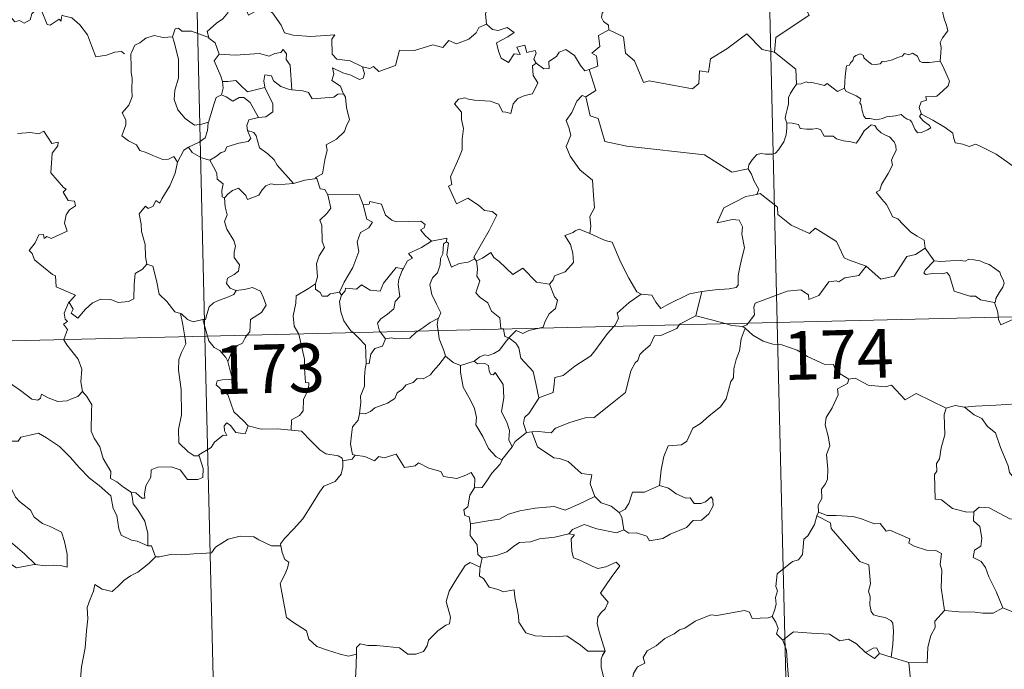
# Model space of a CAD drawing. Units: metres. Extents: x 664549 to 669074, y 734835 to 737912.
# Drawn here: x 664983 to 665135, y 736847 to 736947 of the extents above; entities that cross this region are included whole.
import ezdxf
from ezdxf.enums import TextEntityAlignment as Align

# ---------------------------------------------------------------- set-up
doc = ezdxf.new("R2010")
doc.units = ezdxf.units.M
doc.header["$MEASUREMENT"] = 0
doc.layers.add('Carátula', color=7, linetype='Continuous', lineweight=5)
doc.styles.add('Style-arial', font='arial.shx', dxfattribs={"bigfont": 'arialbig.shx'})

msp = doc.modelspace()

# ---------------------------------------------------------------- linework, layer by layer
at = {"layer": 'Carátula', "color": 7, "linetype": 'Continuous', "lineweight": 5}
for p, q in [((665093.71, 737141.11), (665099.54, 736900.25)), ((665005.46, 737138.97), (665011.29, 736898.11)), ((664834.78, 736893.84), (665364.31, 736906.66)), ((665099.54, 736900.25), (665106.84, 736599.17)), ((665011.29, 736898.11), (665018.58, 736597.03))]:
    msp.add_line(p, q, dxfattribs=at)
at = {"layer": 'Carátula', "color": 7, "linetype": 'Continuous', "lineweight": 5, "flags": 128}
for points in [[(665104.38, 736969.08), (665104.6, 736968.71), (665105.34, 736967.69), (665105.46, 736964.56), (665106.43, 736961.67), (665107.93, 736961.36), (665108.03, 736959.45), (665107.05, 736957.19), (665105.86, 736955.56), (665105.02, 736951.73), (665103.84, 736950.83), (665103.49, 736949.37), (665104.46, 736947.59), (665099.33, 736944.12), (665099.11, 736941.9)], [(665053.46, 736955.41), (665053.57, 736954.5), (665054.57, 736953.37), (665055.5, 736952.85), (665055.1, 736951.8), (665055.73, 736950.63), (665055.14, 736949.15), (665054.55, 736947.79), (665054.72, 736946.19)], [(665124.66, 736940.5), (665124.77, 736941.8), (665124.83, 736942.62), (665124.68, 736943.37), (665124.99, 736944.07), (665125.86, 736945.17), (665125.62, 736946.03), (665125.26, 736947.03), (665125.02, 736948.14), (665124.69, 736949.31), (665124.43, 736950.1), (665124.04, 736951.31), (665123.67, 736951.93), (665123.77, 736952.69), (665123.94, 736953.2), (665123.96, 736953.23)], [(664989.18, 736947.4), (664989.1, 736946.64), (664988.83, 736946.98), (664987.4, 736946.03), (664986.97, 736946.13), (664986.11, 736948.3), (664985.33, 736948.58), (664984.62, 736947.77), (664984.36, 736946.87), (664983.43, 736946.35), (664982.71, 736946.74), (664982, 736946.56), (664980.9, 736947.82), (664979.17, 736948.87), (664978.45, 736948.11), (664976.72, 736946.43), (664975.21, 736945.51), (664975.18, 736944.46)], [(665015.35, 736949.06), (665014.81, 736947.92), (665014.04, 736947.02), (665013.07, 736946.34), (665011.63, 736945.05), (665011.87, 736944.12)], [(665015.35, 736949.06), (665017.47, 736948.83), (665017.99, 736947.57), (665020.2, 736948.81), (665021.69, 736947.96), (665023.06, 736946.03), (665023.58, 736944.88), (665024.89, 736944.49), (665027.63, 736944.32), (665031.33, 736944.57), (665030.87, 736943.88), (665030.91, 736941.59), (665031.63, 736940.82), (665033.7, 736940.53), (665035.56, 736939.6)], [(665074.34, 736949.37), (665074.08, 736948.69), (665072.84, 736948.28), (665072.53, 736947.88), (665072.45, 736947.22), (665072.76, 736946.62), (665073.54, 736946.02), (665073.56, 736945.31)], [(664989.22, 736947.58), (664989.25, 736947.53), (664990.75, 736947.16), (664991.99, 736946.1), (664993.18, 736944.56), (664993.82, 736942.9), (664994.45, 736941.18), (664996.09, 736941.41), (664997.41, 736941.9), (664998.43, 736941.97), (664998.86, 736941.62)], [(665011.87, 736944.12), (665009.24, 736945.1), (665007.74, 736945.11), (665007.22, 736945.6), (665006.72, 736945.47), (665006.27, 736944.24)], [(665035.56, 736939.6), (665036.71, 736939.38), (665037.28, 736939.67), (665038.08, 736938.91), (665040.66, 736939.84), (665041.29, 736942.17), (665043.58, 736942.12), (665046.45, 736943.02), (665047.97, 736942.61), (665048.92, 736943.68), (665050.07, 736943.16), (665051.98, 736943.88), (665053.13, 736944.87), (665053.52, 736945.7), (665054.72, 736946.19)], [(665054.72, 736946.19), (665055.63, 736945.39), (665056.48, 736945.24), (665057.9, 736945.69), (665058.98, 736944.91), (665057.98, 736944.24), (665056.22, 736943.3), (665056.57, 736942.05), (665056.99, 736940.95), (665058.12, 736940.31), (665058.99, 736941.62), (665059.88, 736941.5), (665059.36, 736942.64), (665060.62, 736942.96), (665060.93, 736941.84), (665062.19, 736942.14), (665062.35, 736941.75), (665062.01, 736940.81), (665062.38, 736940.17), (665062.38, 736940.17)], [(665073.56, 736945.31), (665071.97, 736944.47), (665072.2, 736942.77), (665070.93, 736941.71), (665071.64, 736941.33), (665071.88, 736939.73), (665070.54, 736939.19)], [(665099.11, 736941.9), (665097.19, 736942.31), (665094.85, 736944.73), (665091.78, 736942.42), (665089.22, 736940.84), (665088.91, 736938.82), (665087.57, 736938.99), (665087.46, 736937.07), (665086.49, 736936.21), (665079.8, 736937.46), (665078.93, 736937.2), (665077.54, 736940.55), (665076.12, 736941.73), (665075.84, 736944.23), (665073.56, 736945.31)], [(665006.27, 736944.24), (665004.86, 736944.12), (665003.44, 736944.47), (665002.2, 736944.05), (665001.23, 736943.32), (665000.46, 736942.98), (664999.96, 736941.81)], [(665006.27, 736944.24), (665006.52, 736943.44), (665007.23, 736940.82), (665007.19, 736937.9), (665006.63, 736936.05), (665006.56, 736934.59), (665007.11, 736933.01), (665008.23, 736931.67), (665009.7, 736930.64), (665010.81, 736930.81), (665011.84, 736931.09)], [(665011.87, 736944.12), (665011.88, 736944.04), (665012.89, 736943.32), (665013.48, 736941.58)], [(665013.48, 736941.58), (665015.94, 736941.43), (665019.71, 736941.66), (665021.17, 736941.25), (665022.07, 736941.67), (665023.01, 736941.85), (665023.35, 736942.27), (665023.89, 736941.63), (665023.83, 736940.76), (665024.43, 736939.88), (665024.71, 736936.09)], [(665062.38, 736940.17), (665063.54, 736939.32), (665064.39, 736939.36), (665064.32, 736940.43), (665065.51, 736941.21), (665065.91, 736941.87), (665066.96, 736942.3), (665068.29, 736941.37), (665069.22, 736939.84), (665069.89, 736939.01), (665070.54, 736939.19)], [(665099.11, 736941.9), (665102.4, 736939.25), (665102.49, 736936.95)], [(664999.96, 736941.81), (664999.88, 736941.64), (664999.92, 736939.45), (664999.93, 736938.77), (665000.09, 736937.89), (665000.04, 736936.12), (665000.09, 736934.98), (664999.56, 736933.74), (664998.54, 736932.54), (664999.08, 736931.46), (664999.1, 736930.67), (664998.49, 736928.99), (664999.5, 736928.21), (665000.74, 736927.63), (665001.23, 736926.71), (665002.21, 736926.42), (665003.26, 736925.94), (665004.82, 736925.33), (665005.69, 736925.41), (665006.47, 736925.82), (665007.08, 736924.96)], [(665013.48, 736941.58), (665012.71, 736940.53), (665013.76, 736938.21), (665014, 736937.34), (665014.02, 736937.34)], [(665109.88, 736936.35), (665110.03, 736938.19), (665110.23, 736939.77), (665110.69, 736939.89), (665110.81, 736940.26), (665111.21, 736940.59), (665111.32, 736941.1), (665111.66, 736941.36), (665112.35, 736941.63), (665112.82, 736941.38), (665112.91, 736941), (665113.34, 736940.6), (665114.05, 736940.02), (665114.7, 736939.98), (665115.4, 736940.08), (665115.72, 736940.45), (665116.45, 736940.52), (665117.31, 736940.72), (665118.1, 736941.04), (665118.77, 736941.25), (665119.13, 736941.66), (665119.8, 736941.48), (665120.38, 736941.73), (665121.15, 736941.27), (665121.5, 736940.43), (665121.93, 736940.27), (665123.01, 736940.28), (665124.66, 736940.5)], [(665124.66, 736940.5), (665125.09, 736939.73), (665125.75, 736938.22), (665126.1, 736937.39), (665125.87, 736936.7), (665125.04, 736935.86), (665124.14, 736935.08), (665123.3, 736934.98), (665122.42, 736935.03), (665122.53, 736934.51), (665121.72, 736934.22), (665121.4, 736933.36), (665121.79, 736932.34)], [(665035.56, 736939.6), (665035.89, 736938.52), (665035.68, 736937.9), (665035.13, 736937.65), (665033.79, 736938.35), (665032.56, 736938.69), (665030.95, 736939.45), (665031.15, 736938.54), (665030.88, 736937.5), (665032.21, 736936.64), (665032.54, 736935.69), (665032.66, 736935.48)], [(665062.38, 736940.17), (665061.79, 736939.77), (665061.9, 736938.28), (665062.64, 736937.18), (665061.78, 736935.45), (665060.61, 736935.2), (665059.56, 736934.76), (665058.82, 736933.91), (665058.46, 736932.45), (665057.66, 736932.66), (665057.17, 736932.69), (665056.61, 736933.88), (665055.27, 736934.32), (665052.87, 736934.49), (665051.92, 736934.65), (665051.35, 736934.85), (665050.37, 736934.63), (665049.76, 736933.91), (665050.83, 736932.66), (665050.87, 736931.53), (665051.14, 736930.12), (665051.07, 736929.3), (665050.94, 736928.47), (665050.96, 736926.85), (665050.43, 736925.56), (665049.14, 736922.69), (665049.37, 736921.51), (665048.83, 736921.22), (665050.07, 736918.51), (665051.83, 736919.38), (665053.49, 736918.32), (665054.41, 736917.48), (665055.59, 736917.34), (665056.3, 736916.77), (665055.09, 736914.43), (665052.74, 736910.3), (665052.88, 736910.06)], [(665070.54, 736939.19), (665071.54, 736935.96), (665070, 736935)], [(665014.02, 736937.34), (665014.1, 736936.35), (665013.84, 736935.3)], [(665014.02, 736937.34), (665014.81, 736937.36), (665016.07, 736937.52), (665016.79, 736936.81), (665017.86, 736935.75), (665019.06, 736936.08), (665020.53, 736936.46)], [(665024.71, 736936.09), (665024.32, 736936.12), (665022.97, 736936.59), (665021.87, 736937.47), (665021.55, 736938.25), (665020.51, 736938.4), (665020.35, 736937.47), (665020.53, 736936.47), (665020.53, 736936.46)], [(665020.53, 736936.46), (665021.45, 736934.55), (665021.76, 736933.99), (665021.75, 736932.69), (665020.68, 736931.93), (665019.57, 736931.83)], [(665032.66, 736935.48), (665031.78, 736935.4), (665031.17, 736934.95), (665027.83, 736934.7), (665027.28, 736935.67), (665026.38, 736935.94), (665024.71, 736936.09)], [(665102.49, 736936.95), (665102.12, 736936.44), (665101.56, 736935.57), (665101.29, 736934.88), (665101.25, 736933.91), (665101.08, 736933.04), (665100.88, 736932.24), (665100.75, 736931.67), (665101.01, 736931.02)], [(665109.88, 736936.35), (665108.81, 736935.8), (665108.14, 736936.36), (665107.22, 736937.07), (665106.81, 736936.76), (665105.81, 736937), (665104.86, 736937.23), (665104.39, 736937.16), (665104, 736937.31), (665103.22, 736937.02), (665102.51, 736936.97), (665102.49, 736936.95)], [(665121.79, 736932.34), (665121.7, 736932.39), (665121.46, 736931.95), (665122.01, 736931.3), (665123, 736930.58), (665123.21, 736930.21), (665122.7, 736929.9), (665121.8, 736929.5), (665121.16, 736929.45), (665120.76, 736930.01), (665120.28, 736931.08), (665120.02, 736931.43), (665119.55, 736931.55), (665119.1, 736931.88), (665118.66, 736932.28), (665117.75, 736932.1), (665116.4, 736931.91), (665115.75, 736931.65), (665114.82, 736931.48), (665113.83, 736931.65), (665113.21, 736931.65), (665112.91, 736932.02), (665112.65, 736932.82), (665112.46, 736933.75), (665112.28, 736934.07), (665112.44, 736934.69), (665111.71, 736935.14), (665110.7, 736935.64), (665110.13, 736935.89), (665109.88, 736936.35)], [(665013.84, 736935.3), (665013.03, 736934.92), (665012.73, 736933.95), (665012.19, 736932.29), (665011.84, 736931.09)], [(665013.84, 736935.3), (665014.56, 736935.02), (665015.59, 736934.35), (665016.56, 736934.88), (665017.27, 736934.9), (665018.27, 736934.13), (665019.57, 736931.83)], [(665032.66, 736935.48), (665032.97, 736934.97), (665033.14, 736933.35), (665033.6, 736931.45), (665033.11, 736930.59), (665032.82, 736929.64), (665031.58, 736928.49), (665029.97, 736927.59), (665030.15, 736926.78), (665029.8, 736925.29), (665029.59, 736924.08), (665029.44, 736923.12), (665028.35, 736922.55), (665028.56, 736922.41)], [(665070, 736935), (665069.44, 736935.21), (665068.64, 736934.35), (665067.86, 736932.57), (665067, 736931.33), (665067.38, 736930.29), (665067.69, 736929.11), (665067.01, 736927.34), (665067.6, 736925.86), (665069.12, 736923.73), (665071.04, 736922.15), (665071.2, 736919.87), (665071.35, 736917.89), (665070.62, 736916.57), (665070.81, 736915.1), (665070.63, 736913.96), (665070.64, 736913.95)], [(665070, 736935), (665070.69, 736932.06), (665071.9, 736931.64), (665072.96, 736928.12), (665076.34, 736927.42), (665088.3, 736926.06), (665092.52, 736923.38), (665095.05, 736923.93)], [(665019.57, 736931.83), (665019.53, 736931.82), (665018.04, 736931.45), (665017.77, 736930.56), (665017.83, 736929.79)], [(665145.27, 736916.5), (665144.65, 736917.17), (665143.47, 736918.99), (665142.65, 736919.81), (665141.13, 736920.5), (665139.38, 736921.79), (665137.68, 736923), (665135.38, 736924.66), (665133.29, 736926.16), (665131.12, 736927.24), (665130.13, 736927.69), (665129.12, 736927.34), (665128.13, 736927.71), (665126.99, 736927.92), (665126.7, 736928.81), (665126.59, 736929.4), (665125.44, 736930.27), (665123.51, 736931.4), (665121.79, 736932.34)], [(665011.84, 736931.09), (665011.8, 736931), (665011.67, 736929.81), (665011.33, 736928.69), (665010.38, 736928.03), (665008.75, 736927.23)], [(665017.83, 736929.79), (665018.38, 736928.56), (665017.94, 736928.14), (665016.53, 736927.85), (665014.65, 736927.28), (665014.36, 736926.59), (665013.77, 736926.41), (665012.91, 736925.74), (665012.04, 736925.26)], [(665017.83, 736929.79), (665018.82, 736929.53), (665019.18, 736929.01), (665019.68, 736927.15), (665021, 736926.23), (665021.95, 736925.28), (665022.44, 736924.47), (665024.94, 736921.65)], [(665101.01, 736931.02), (665100.99, 736930.23), (665100.93, 736929.17), (665100.56, 736928.09), (665099.71, 736926.86), (665099.27, 736926.33), (665098.75, 736926.15), (665097.7, 736926.15), (665097.04, 736926.25), (665096.38, 736926.1), (665095.65, 736925.3), (665095.15, 736924.51), (665095.05, 736923.93)], [(665101.01, 736931.02), (665101.81, 736930.97), (665102.82, 736930.74), (665103.07, 736930.12), (665104.04, 736930.02), (665104.96, 736930.02), (665105.62, 736930.14), (665106.21, 736929.95), (665106.75, 736928.95), (665107.56, 736928.93), (665108.17, 736928.92), (665108.66, 736928.54), (665109.77, 736928.2), (665110.89, 736928.08), (665111.68, 736927.87), (665112.06, 736928.31), (665112.59, 736929.16), (665112.92, 736929.76), (665113.56, 736930.28), (665114.02, 736930.71), (665114.6, 736930.6), (665114.96, 736930), (665115.55, 736929.45), (665116.24, 736929.08), (665116.82, 736928.85), (665117.55, 736928.08), (665117.8, 736927.45), (665117.87, 736926.73), (665117.47, 736925.96), (665117.17, 736925.22), (665117.28, 736924.47), (665116.64, 736923.17), (665115.62, 736921.48), (665115.34, 736920.62), (665114.77, 736920.31)], [(664982.37, 736929.33), (664984.4, 736929.5), (664985.66, 736929.32), (664986.46, 736929.7), (664987.67, 736927.79), (664988.67, 736928.04), (664988.63, 736927.44), (664987.71, 736926.34), (664987.53, 736923.29), (664989.47, 736921.05), (664989.88, 736920.79), (664989.44, 736920.29), (664990.22, 736919.03), (664991.18, 736918.94), (664991.34, 736918.21), (664990.43, 736917.6), (664989.9, 736916.81), (664989.65, 736915.53), (664990.04, 736914.33), (664987.58, 736913.2), (664986.93, 736913.49), (664986.49, 736913.2), (664986.4, 736913.8), (664985.69, 736913.72), (664985.11, 736912.52), (664984.19, 736911.34), (664984.67, 736910.84), (664985, 736909.91), (664987.76, 736907.65), (664988.25, 736907.4), (664988.33, 736905.72), (664991.31, 736904.44), (664990.39, 736903.42), (664990.25, 736903.27)], [(665008.75, 736927.23), (665008.04, 736926.81), (665007.08, 736924.96)], [(665008.75, 736927.23), (665009.31, 736926.41), (665010.77, 736925.6), (665012.04, 736925.26)], [(665012.04, 736925.26), (665012.63, 736924.21), (665013.13, 736923.24), (665013.15, 736922.32), (665014.11, 736921.6), (665013.87, 736920.55), (665013.92, 736919.59), (665014.28, 736919.45)], [(665007.08, 736924.96), (665007.07, 736924.95), (665006.7, 736923.24), (665005.9, 736921.28), (665004.64, 736919.31), (665004.35, 736918.64), (665003.72, 736919.01), (665003.3, 736918.16), (665002.56, 736917.79), (665002.14, 736918.18), (665001.16, 736916.97), (665001.43, 736915.38), (665001.52, 736914.27), (665002.09, 736912.27), (665002.1, 736910.34), (665002.34, 736909.23)], [(665095.05, 736923.93), (665095.57, 736923.07), (665095.93, 736922.13), (665096.69, 736920.74), (665096.41, 736919.96)], [(665024.94, 736921.65), (665026.71, 736922.18), (665028.56, 736922.41)], [(665028.56, 736922.41), (665029.04, 736920.82), (665029.77, 736920.72), (665030.23, 736919.91)], [(665014.28, 736919.45), (665014.85, 736920.05), (665015.52, 736920.56), (665016.47, 736920.94), (665017.57, 736919.79), (665017.86, 736919.2), (665019.59, 736919.85), (665020.12, 736920.67), (665020.67, 736921.31), (665021.45, 736921.62), (665022.39, 736921.46), (665024.94, 736921.65)], [(665014.28, 736919.45), (665014.39, 736918.06), (665014.7, 736916.8), (665014.31, 736915.8), (665014.64, 736914.59), (665015.74, 736912.85), (665016.02, 736912), (665015.77, 736911.08), (665015.81, 736910.25), (665016.62, 736909.12), (665016.44, 736908.12), (665015.8, 736907.65), (665014.77, 736907.04), (665014.63, 736906.23), (665015.19, 736905.53), (665016.05, 736905.17), (665016.09, 736905.18)], [(665030.23, 736919.91), (665030.68, 736917.84), (665030.09, 736917.03), (665029.01, 736916.01), (665029.32, 736915.21), (665029.36, 736912.72), (665029.73, 736911.79), (665028.9, 736910.5), (665028.48, 736909.25), (665028.64, 736907.26), (665028.32, 736906.21)], [(665030.23, 736919.91), (665035.08, 736919.95), (665035.7, 736918.36)], [(665096.41, 736919.96), (665096.37, 736919.95), (665094.69, 736919.63), (665091.29, 736917.92), (665090.26, 736915.59), (665092.66, 736916.11), (665093.67, 736916.01), (665094.17, 736914.97), (665094.07, 736913.82), (665094.46, 736911.72), (665094.09, 736910.14), (665093.78, 736908.75), (665093.53, 736907.47), (665093.53, 736906), (665093.19, 736905.61), (665092.11, 736905.41), (665089.97, 736905.24), (665087.89, 736904.99)], [(665113.27, 736908.9), (665110.52, 736909.89), (665109.87, 736910.18), (665108.68, 736912.69), (665105.4, 736914.75), (665104.51, 736913.94), (665101.67, 736915.25), (665099.63, 736916.88), (665099.57, 736918.01), (665096.9, 736920.09), (665096.41, 736919.96)], [(665114.77, 736920.31), (665115.68, 736919.21), (665116.37, 736918.41), (665117.06, 736917.14), (665117.29, 736916.49), (665118.11, 736916.19), (665118.94, 736915.33), (665120.15, 736914.17), (665121.11, 736913.51), (665122.18, 736912.94), (665122.34, 736911.7)], [(665035.7, 736918.36), (665036.25, 736916.17), (665037.1, 736915.7), (665036.58, 736914.81), (665035.29, 736914.11), (665034.77, 736912.67), (665035.03, 736911.15), (665034.07, 736908.72), (665032.74, 736906.47), (665032.05, 736904.9)], [(665035.7, 736918.36), (665036.59, 736918.49), (665036.72, 736918.85), (665038.51, 736918.47), (665039.14, 736916.77), (665040.12, 736916.02), (665040.78, 736915.76), (665044.56, 736915.87), (665045.23, 736915.32), (665045.07, 736914.84), (665044.51, 736914.52), (665045.32, 736913.58), (665046.22, 736912.74)], [(665070.64, 736913.95), (665068.98, 736914.59), (665068.38, 736914.37), (665068.06, 736914.1), (665066.78, 736913.65), (665067.68, 736912.23), (665068.03, 736910.91), (665068.13, 736909.49), (665066.84, 736908.05), (665065.21, 736907.44), (665064.96, 736906.81), (665064.41, 736906.12)], [(665046.22, 736912.74), (665048.58, 736913.24), (665048.55, 736912.66)], [(665070.64, 736913.95), (665073.01, 736912.89), (665074.07, 736912.61), (665075.42, 736909.46), (665076.67, 736907.08), (665077.88, 736904.94), (665078.54, 736904.62)], [(665046.22, 736912.74), (665044.66, 736911.81), (665042.69, 736910.87), (665043.27, 736910.14), (665042.51, 736909.71), (665041.84, 736908.48)], [(665048.55, 736912.66), (665048.05, 736912.33), (665047.95, 736910.82), (665047.6, 736910.11), (665047.55, 736909.11), (665047.15, 736907.91), (665046.38, 736907.09), (665045.97, 736906.08), (665046.27, 736904.53), (665046.98, 736903.08), (665047.68, 736901.74), (665047.28, 736900.89)], [(665052.88, 736910.06), (665051.87, 736909.54), (665050.48, 736909.32), (665049.29, 736908.77), (665048.61, 736910.67), (665048.86, 736912.43), (665048.55, 736912.66)], [(665113.27, 736908.9), (665115.49, 736906.9), (665117.54, 736907.35), (665119.54, 736910.4), (665120.87, 736910.72), (665122.34, 736911.7)], [(665122.34, 736911.7), (665123.72, 736909.75)], [(665052.88, 736910.06), (665053.11, 736909.73), (665053.14, 736909.75)], [(665053.14, 736909.75), (665054.08, 736910.15), (665055.37, 736911.04), (665055.81, 736910.25), (665056.64, 736909.61), (665058.74, 736907.62), (665060.33, 736908.58), (665062.41, 736906.43), (665064.41, 736906.12)], [(664990.25, 736903.27), (664990.31, 736903.41), (664990.95, 736902.31), (664990.68, 736901.66), (664991.69, 736900.88), (664992.85, 736902.29), (664993.94, 736903.28), (664995.22, 736903.82), (664996.8, 736903.8), (664997.9, 736903.3), (664999.52, 736903.49), (665000.3, 736903.9), (665000.4, 736906.07), (665000.52, 736907.79), (665001.65, 736908.45), (665002.34, 736909.23)], [(665002.34, 736909.23), (665003.24, 736908.9), (665003.83, 736906.7), (665004.23, 736904.58), (665005.41, 736903.47), (665006.65, 736901.9), (665007.5, 736901.6)], [(665032.36, 736904.45), (665032.9, 736905.1), (665032.98, 736905.52), (665034.67, 736905.36), (665035.44, 736906.03), (665036.79, 736905.21), (665038.3, 736905.08), (665038.84, 736906.3), (665040.76, 736908.73), (665041.84, 736908.48)], [(665041.84, 736908.48), (665041.7, 736908.24), (665041.21, 736906.92), (665041.06, 736906.1), (665041.36, 736904.25), (665040.63, 736903.46), (665040.41, 736902.36), (665039.42, 736901.52), (665038.41, 736900.82), (665037.9, 736900.11), (665038.21, 736898.89), (665038.3, 736898.77)], [(665053.14, 736909.75), (665053.32, 736908.43), (665053.21, 736907.37), (665053.65, 736906.64), (665053.08, 736904.81), (665053.75, 736904.06), (665054.93, 736903.28), (665055.48, 736902), (665056.76, 736900.95), (665056.93, 736899.27), (665057.29, 736899.26), (665057.3, 736899.23)], [(665095.05, 736900.14), (665096.02, 736901.43), (665095.9, 736902.59), (665096.14, 736903.22), (665097.76, 736903.81), (665101.05, 736905.07), (665103.18, 736905.27), (665104.37, 736904.48), (665104.41, 736903.77), (665105.97, 736904.38), (665107.49, 736906.51), (665108.6, 736906.63), (665109.01, 736906.51), (665109.93, 736907.13), (665112.09, 736907.49), (665113.27, 736908.9)], [(665123.72, 736909.75), (665122.37, 736908.34), (665122.12, 736907.87), (665122.38, 736907.63), (665123.53, 736907.8), (665125.09, 736907.75), (665125.66, 736907.93), (665126.08, 736907.45), (665126.79, 736905.07), (665129.21, 736904.31), (665130.08, 736904.3), (665130.88, 736903.7), (665133.03, 736903.32)], [(665123.72, 736909.75), (665124.72, 736909.63), (665126.26, 736909.72), (665127.8, 736909.76), (665128.49, 736909.7), (665129.09, 736909.98), (665129.85, 736909.91), (665130.77, 736909.75), (665131.46, 736909.43), (665132.19, 736909.19), (665133.09, 736908.54), (665133.84, 736908), (665133.99, 736907.49), (665134.38, 736906.79), (665134.54, 736906.28), (665134.33, 736905.69), (665133.79, 736904.89), (665133.22, 736903.95), (665133.18, 736903.44), (665133.03, 736903.32)], [(665016.09, 736905.18), (665017.39, 736905.3), (665018.61, 736905.61), (665019.86, 736905.06), (665020.34, 736904.02), (665020.74, 736902.9), (665020.03, 736901.75), (665018.31, 736900.68), (665018.2, 736898.81), (665017.77, 736898.27)], [(665028.32, 736906.21), (665027.27, 736905.47), (665025.35, 736904.36), (665025.31, 736903.21), (665024.87, 736901.27), (665025.05, 736899.67), (665025.76, 736898.46)], [(665028.32, 736906.21), (665028.33, 736905.39), (665029.04, 736904.88), (665029.35, 736904.29), (665030.18, 736904.31), (665030.6, 736904.66), (665032.05, 736904.9)], [(665064.41, 736906.12), (665065.18, 736904.18), (665065.64, 736903.65), (665065.32, 736902.4), (665064.39, 736901.57), (665063.77, 736900.43), (665063.46, 736899.51), (665062.83, 736899.36)], [(665016.09, 736905.18), (665015.75, 736904.57), (665014.66, 736904.09), (665013.4, 736903.6), (665012.6, 736903.25), (665011.94, 736902.66), (665011.56, 736901.47), (665011.38, 736900.72), (665010.98, 736900.69)], [(665032.36, 736904.45), (665032.02, 736903.48), (665032.25, 736901.9), (665032.68, 736900.47), (665033.79, 736898.96), (665034.12, 736898.67)], [(665032.05, 736904.9), (665032.36, 736904.45)], [(665074.36, 736899.64), (665074.52, 736899.8), (665075.04, 736900.88), (665074.85, 736901.66), (665076.69, 736903.32), (665078.54, 736904.62)], [(665078.54, 736904.62), (665080.19, 736904.42), (665080.79, 736903.38), (665081.6, 736902.38), (665082.68, 736902.98), (665085.99, 736904.65), (665087.89, 736904.99)], [(665087.89, 736904.99), (665086.98, 736901.28)], [(664989.54, 736897.59), (664990.1, 736899.13), (664989.5, 736899.96), (664990.12, 736900.41), (664989.73, 736900.76), (664989.56, 736901.66), (664990.25, 736903.27)], [(665133.03, 736903.32), (665133.54, 736901.82), (665133.61, 736901.08)], [(665007.5, 736901.6), (665007.66, 736901.56), (665008.6, 736900.72), (665009.47, 736900.36), (665010.98, 736900.69)], [(665007.5, 736901.6), (665007.88, 736899.88), (665008.17, 736898.04)], [(665044.11, 736898.91), (665045.03, 736899.53), (665046.01, 736900.25), (665047.28, 736900.89)], [(665047.28, 736900.89), (665047.27, 736900.88), (665047.09, 736899.85), (665047.23, 736898.98)], [(665086.98, 736901.28), (665084.45, 736899.97), (665084.4, 736899.88)], [(665091.51, 736900.06), (665089.58, 736900.6), (665086.98, 736901.28)], [(665133.61, 736901.08), (665133.65, 736900.7), (665134.01, 736899.89), (665136.9, 736901.16)], [(665010.98, 736900.69), (665011.69, 736898.12)], [(665084.4, 736899.88), (665084.07, 736899.3), (665081.57, 736898.25), (665080.63, 736898.19), (665079.95, 736896.75), (665078.92, 736895.88), (665078.34, 736895.32), (665078.05, 736894.4), (665077.61, 736894.04), (665076.96, 736892.78), (665076.12, 736889.44), (665074.08, 736887.81), (665071.31, 736885.59), (665069.94, 736885.56), (665067.55, 736884.8), (665065.32, 736883.97), (665064.66, 736883.23), (665062.74, 736883.43), (665061.69, 736883.4)], [(665062.78, 736888.62), (665064.96, 736889.45), (665065.12, 736890.74), (665065.25, 736891.74), (665066.52, 736892.07), (665068.3, 736893.49), (665070.78, 736895.08), (665071.39, 736895.89), (665073.36, 736898.55), (665074.36, 736899.64)], [(665094.6, 736899.37), (665093.95, 736897.73), (665093.69, 736895.89), (665093.18, 736894.52), (665092.84, 736893.07), (665092.77, 736891.71), (665092.39, 736891.13), (665091.68, 736888.46), (665090.79, 736887.24), (665089.02, 736885.84), (665087.7, 736884.69), (665086.53, 736883.94), (665085.6, 736881.96), (665084.77, 736881.38), (665082.73, 736881.22), (665082.07, 736879.61), (665081.61, 736877.51), (665081.36, 736875.11)], [(665094.25, 736899.6), (665092.55, 736899.75), (665091.51, 736900.06)], [(665094.25, 736899.6), (665094.86, 736899.89), (665095.05, 736900.14)], [(665094.6, 736899.37), (665094.25, 736899.6)], [(665110.58, 736891.51), (665108.57, 736892.71), (665108.23, 736893.76), (665106.78, 736893.79), (665104.21, 736894.99), (665102.62, 736895.97), (665100.25, 736896.8), (665098.86, 736896.87), (665097.37, 736897.38), (665095.75, 736898.27), (665094.6, 736899.37)], [(665008.17, 736898.04), (665008.35, 736896.95), (665007.7, 736895.6), (665007.26, 736894.55), (665007.23, 736892.9), (665007.63, 736889.91), (665007.68, 736886), (665007.21, 736883.73), (665007.27, 736881.7), (665008.7, 736880.3), (665009.64, 736879.69), (665010.41, 736879.67)], [(665011.69, 736898.12), (665011.89, 736897.43), (665012.73, 736896.36), (665013.56, 736895.92), (665014.5, 736894.85), (665014.83, 736894.21)], [(665017.77, 736898.27), (665017.47, 736897.88), (665017.09, 736897.07), (665016.32, 736896.69), (665015.42, 736895.72), (665014.83, 736894.21)], [(665025.76, 736898.46), (665025.79, 736898.41), (665026.64, 736894.56), (665026.62, 736893.15), (665026.8, 736890.98), (665027.3, 736890.94), (665027.27, 736890.02), (665026.48, 736888.38), (665026.42, 736886.62), (665025.87, 736885.88), (665024.61, 736885.26), (665024.59, 736883.62)], [(665034.12, 736898.67), (665034.99, 736897.87), (665036.06, 736896.75), (665036.09, 736895.51), (665036.16, 736893.88)], [(665038.3, 736898.77), (665039.14, 736897.69)], [(665039.14, 736897.69), (665040.04, 736897.86), (665040.74, 736897.72), (665042.87, 736897.83), (665043.86, 736898.74), (665044.11, 736898.91)], [(665047.23, 736898.98), (665047.42, 736897.71), (665048.1, 736895.91), (665048.38, 736895.04)], [(665058.15, 736897.85), (665057.45, 736896.96), (665056.69, 736895.98), (665055.83, 736895.44), (665054.95, 736895.17), (665054.4, 736895.26), (665053.66, 736894.93), (665052.78, 736894.25)], [(665057.3, 736899.23), (665057.51, 736898.05), (665058.15, 736897.85)], [(665062.83, 736899.36), (665061.23, 736898.99), (665060.3, 736898.55), (665059.26, 736898.99), (665058.15, 736897.85)], [(665062.78, 736888.62), (665062.29, 736890.82), (665061.88, 736892.69), (665059.99, 736894.74), (665059.71, 736896.33), (665059.22, 736897.05), (665058.15, 736897.85)], [(664992.42, 736889.6), (664992.15, 736891.11), (664992.3, 736893.04), (664991.75, 736894.56), (664990, 736896.77), (664989.52, 736897.54), (664989.54, 736897.59)], [(665039.14, 736897.69), (665038.68, 736896.61), (665037.47, 736896.24), (665036.87, 736895.34), (665036.63, 736893.92), (665036.16, 736893.88)], [(664971.11, 736894.86), (664971.21, 736894.68), (664972.35, 736894.02), (664973.57, 736893.59), (664974.82, 736893.73), (664975.43, 736893.16), (664975.72, 736892.57), (664976.6, 736892.62), (664977.68, 736892.57), (664980.48, 736891.38), (664982.83, 736889.77), (664984.59, 736888.41), (664985.53, 736888.24), (664985.92, 736888.58), (664986.11, 736889.2), (664987.1, 736888.6), (664988.63, 736888.07), (664990.02, 736888.15), (664990.72, 736888.48), (664991.7, 736888.82), (664992.42, 736889.6)], [(665048.38, 736895.04), (665047.35, 736893.73), (665046.44, 736892.69), (665046.05, 736892.16), (665044.95, 736891.56), (665044.03, 736891.59), (665043.37, 736890.99), (665042.33, 736890.61), (665041.77, 736889.95), (665040.94, 736889.4), (665040.56, 736888.5), (665039.46, 736887.78), (665037.49, 736887.11), (665036.83, 736886.5), (665035.98, 736886.18), (665035.16, 736886.28), (665035.14, 736886.15)], [(665048.38, 736895.04), (665049.56, 736894.07), (665050.71, 736893.6)], [(665014.83, 736894.21), (665015.1, 736893.2), (665015.54, 736891.5), (665015.07, 736891.43), (665013.96, 736891.38), (665013.19, 736891.22), (665013.03, 736890.62), (665014.28, 736889.46), (665014.82, 736889.16), (665015.73, 736886.49), (665017.26, 736885.06), (665017.93, 736884.3)], [(665036.16, 736893.88), (665036.02, 736893.08), (665035.88, 736891.87), (665035.9, 736890.43), (665035.28, 736888.87), (665035.33, 736887.96), (665035.14, 736886.15)], [(665050.71, 736893.6), (665050.68, 736892.56), (665051.1, 736890.27), (665052.21, 736888.35), (665052.85, 736887), (665053.15, 736885.61), (665053.08, 736884.45), (665054.12, 736882.67), (665055.03, 736880.83), (665056.18, 736879.52), (665057.1, 736879.04)], [(665050.71, 736893.6), (665052.78, 736894.25)], [(665052.78, 736894.25), (665053.34, 736893.87), (665054.44, 736893.91), (665055.01, 736893.63), (665055.09, 736892.8), (665055.32, 736892.25), (665055.74, 736892.18), (665056.02, 736892.55), (665057.27, 736890.69), (665057.38, 736888.66), (665057.04, 736886.47), (665057.83, 736884.89), (665058.24, 736883.59), (665058.15, 736882.15), (665058.68, 736881.08)], [(665110.58, 736891.51), (665110.38, 736890.81), (665108.85, 736890.03), (665108.93, 736889.08), (665107.98, 736887.1), (665107.1, 736885.58), (665106.91, 736884.48), (665107.41, 736882.73), (665107.65, 736881.22), (665107.11, 736879.91), (665107.35, 736877.61), (665107.27, 736876.09), (665106.99, 736875.35), (665106.37, 736874.53), (665106.39, 736873.11), (665105.84, 736872.07), (665105.9, 736871.01)], [(665125.57, 736887.04), (665120.95, 736889.27), (665119.28, 736888.34), (665117.16, 736890.58), (665116.18, 736890.3), (665113.53, 736890.57), (665111.54, 736891.65), (665110.58, 736891.51)], [(664999.92, 736874.08), (664998.74, 736874.85), (664997.7, 736875.68), (664996.75, 736876.21), (664996.8, 736877.27), (664995.62, 736879.27), (664995.08, 736881.06), (664994.21, 736882.4), (664993.77, 736883.49), (664993.81, 736886.6), (664993.86, 736887.54), (664993.08, 736888.82), (664992.42, 736889.6)], [(665060.86, 736883.29), (665060.42, 736884.65), (665060.56, 736885.61), (665061.28, 736886.28), (665062.79, 736888.58), (665062.78, 736888.62)], [(665128.42, 736887.17), (665126.96, 736887.45), (665125.57, 736887.04)], [(665136.41, 736887.69), (665133.22, 736887.5), (665130.08, 736887.34), (665128.42, 736887.17)], [(665035.14, 736886.15), (665034.92, 736885.19), (665034.04, 736884.15), (665033.87, 736882.94), (665033.72, 736881.49), (665034.06, 736879.87), (665034.46, 736879.81)], [(665125.57, 736887.04), (665125.28, 736886.07), (665125.35, 736882.93), (665124.83, 736880.94), (665124.57, 736879.22), (665124.07, 736878.53), (665124.13, 736877.34), (665123.78, 736876.82), (665123.88, 736872.99), (665124.85, 736872.92), (665126.57, 736871.58), (665128.79, 736871), (665129.86, 736871.07)], [(665128.42, 736887.17), (665129.91, 736886), (665131.09, 736885.43), (665131.95, 736884.21), (665133.21, 736883.23), (665133.97, 736880.95), (665135.15, 736878.17), (665135.34, 736877.1), (665136.26, 736876), (665136.37, 736874.6), (665138.01, 736872.94), (665138.2, 736871.4), (665137.96, 736870.27), (665137.32, 736869.75)], [(665017.93, 736884.3), (665017.51, 736883.09), (665016.05, 736883.3), (665015.22, 736884.34), (665014.65, 736884.77), (665014.26, 736884.29), (665014.3, 736883.52), (665014.68, 736882.83), (665014.11, 736882.86), (665012.78, 736881.77), (665012.26, 736880.95), (665010.36, 736879.83), (665010.41, 736879.67)], [(665024.59, 736883.62), (665022.46, 736883.87), (665019.97, 736883.81), (665017.93, 736884.3)], [(664979.88, 736880.24), (664980.44, 736881.69), (664981.54, 736881.95), (664982.5, 736881.97), (664982.89, 736882.55), (664984.31, 736882.88), (664985.64, 736883.16), (664986.84, 736882.44), (664988.87, 736881.11), (664990.56, 736879.41), (664991.89, 736877.87), (664993.49, 736876.27), (664994.96, 736875.11), (664996.76, 736873.55), (664997.12, 736871.58), (664997.71, 736870.49), (664998.01, 736868.44), (664998.39, 736867.47), (664999.94, 736866.71), (665000.85, 736866.53), (665002.46, 736865.81)], [(665024.59, 736883.62), (665026.17, 736883.49), (665027.68, 736881.94), (665029.01, 736880.62), (665029.93, 736880.01), (665031.82, 736879.7), (665032.43, 736879.35), (665032.56, 736878.73)], [(665060.86, 736883.29), (665059.12, 736881.9), (665058.68, 736881.08)], [(665061.69, 736883.4), (665060.86, 736883.29)], [(665071.43, 736873.4), (665070.67, 736875.36), (665070.95, 736876.75), (665069.37, 736876.99), (665067.31, 736878.81), (665065.97, 736879.3), (665065.07, 736879.36), (665062.59, 736881.07), (665061.69, 736883.4)], [(664979.88, 736880.24), (664980.92, 736878.76), (664980.48, 736877.53), (664980.31, 736876.49), (664980.57, 736875.44), (664981.36, 736874.8), (664982.1, 736873.33), (664982.69, 736872.63), (664984.38, 736871.32), (664984.94, 736870.26), (664986.25, 736869.28), (664987.55, 736868.75), (664989.19, 736867.93), (664989.64, 736866.5), (664990.07, 736864.55), (664990.07, 736862.52), (664989.01, 736862.79), (664987.93, 736862.85), (664986.64, 736862.72), (664985.14, 736862.94)], [(665010.41, 736879.67), (665011.01, 736877.74), (665010.96, 736876.36), (665010.17, 736876.02), (665008.59, 736876.04), (665007.47, 736877.53), (665006.08, 736878.01), (665004.05, 736877.93), (665002.99, 736877.54), (665002.94, 736876.4), (665002.17, 736875.07), (665001.99, 736873.76), (665002.01, 736873.17), (665001.58, 736873.16), (665000.64, 736873.97), (664999.92, 736874.08)], [(665034.46, 736879.81), (665033.98, 736879.16), (665032.56, 736878.91), (665032.56, 736878.73)], [(665034.46, 736879.81), (665035.96, 736879.59), (665037.44, 736878.94), (665038.08, 736879.61), (665038.9, 736879.37), (665040.79, 736879.93), (665042.05, 736877.89), (665043.72, 736878.16), (665044.22, 736878.62), (665045.8, 736877.8), (665047.64, 736877.28), (665048.06, 736876.49), (665050.13, 736876.18), (665051.53, 736876.72), (665052.36, 736877.12), (665052.9, 736876.22), (665052.87, 736874.75)], [(665058.68, 736881.08), (665057.09, 736879.06), (665057.1, 736879.04)], [(665032.56, 736878.73), (665032.53, 736878.01), (665032.29, 736876.84), (665031.35, 736875.73), (665029.61, 736875.02), (665028.94, 736874.08), (665027.85, 736872.35), (665026.36, 736869.99), (665024.94, 736868.38), (665023.58, 736866.93), (665022.94, 736866.11), (665022.99, 736865.84)], [(665057.1, 736879.04), (665056.78, 736878.33), (665055.51, 736877.01)], [(664964.64, 736876.42), (664965.18, 736876.77), (664966.54, 736875.79), (664967.89, 736875.76), (664969.32, 736875.35), (664970.7, 736874.88), (664972.38, 736873.39), (664973.99, 736872.28), (664975.89, 736870.97), (664977.76, 736869.53), (664979.9, 736867.44), (664981.67, 736866.15), (664983.48, 736864.59), (664985.14, 736862.94)], [(665055.51, 736877.01), (665054.88, 736876), (665054.05, 736874.79), (665052.87, 736874.75)], [(665081.36, 736875.11), (665079.09, 736874.09), (665077.24, 736874.09), (665076.63, 736872.36), (665076.06, 736871.45), (665075.16, 736870.98)], [(665082.76, 736874.7), (665081.36, 736875.11)], [(664999.92, 736874.08), (665000.09, 736873.43), (665000.2, 736872.31), (665000.96, 736871.38), (665002.02, 736869.61), (665002.47, 736867.74), (665002.46, 736865.81)], [(665052.87, 736874.75), (665052.15, 736873.65), (665051.8, 736871.81), (665051.22, 736871.35), (665051.38, 736870.52), (665052.04, 736870.3), (665052.25, 736869.19)], [(665075.9, 736868.31), (665076.67, 736867.79), (665077.83, 736867.83), (665079.43, 736867.33), (665079.86, 736866.58), (665081.87, 736866.96), (665083.01, 736867.63), (665085.54, 736868.64), (665086.58, 736869.73), (665087.88, 736869.8), (665089, 736870.76), (665089.66, 736871.98), (665089.62, 736872.97), (665089.34, 736873.38), (665088.45, 736872.61), (665087.76, 736872.35), (665086.74, 736872.37), (665086.09, 736873.23), (665085.42, 736873.19), (665083.93, 736873.83), (665082.76, 736874.7)], [(665052.25, 736869.19), (665055.28, 736869.74), (665056.69, 736869.95), (665058.12, 736870.69), (665059.85, 736871.22), (665062.19, 736871.61), (665065.12, 736871.9), (665066.82, 736871.31), (665068.96, 736872.26), (665071.43, 736873.4)], [(665071.43, 736873.4), (665072.4, 736872.43), (665073.93, 736871.92), (665075.16, 736870.98)], [(665075.16, 736870.98), (665075.58, 736870.22), (665075.9, 736868.31)], [(665105.9, 736871.01), (665105.63, 736870.44)], [(665125.3, 736855.84), (665124.81, 736859.34), (665124.93, 736862.05), (665124.66, 736862.97), (665124.84, 736864.62), (665124.01, 736865.1), (665122.53, 736865.16), (665120.63, 736865.76), (665119.82, 736866.23), (665119.97, 736866.88), (665116.87, 736868.22), (665116.34, 736868.08), (665115.42, 736869.27), (665114.53, 736869.19), (665112.37, 736870.03), (665111.2, 736870.33), (665108.6, 736870.48), (665107.25, 736870.52), (665105.9, 736871.01)], [(665129.86, 736871.07), (665129.77, 736869.66), (665130.75, 736868.78), (665131.09, 736867.02), (665130.91, 736865.77), (665129.95, 736865.18), (665129.72, 736864), (665130.98, 736863.39), (665131.66, 736862.47), (665132.14, 736861.04), (665133.29, 736858.78), (665134.34, 736856.29)], [(665129.86, 736871.07), (665130.65, 736871.77), (665132.21, 736871.68), (665135.38, 736869.97), (665137.32, 736869.75)], [(665052.25, 736869.19), (665052.2, 736867.43), (665053.27, 736865.99), (665053.39, 736864.5), (665054.02, 736863.94), (665054.06, 736863.95)], [(665075.9, 736868.31), (665074.76, 736867.84), (665071.74, 736868.46), (665069.77, 736869.12), (665067.98, 736868.33), (665067.39, 736867.65)], [(665105.63, 736870.44), (665105.3, 736869.1), (665104.26, 736867.34), (665103.62, 736866.84), (665103.42, 736864.5), (665102.81, 736863.66), (665101.9, 736863.41), (665099.51, 736861.53), (665099.32, 736859.54), (665099.56, 736858.87), (665099.24, 736857.86), (665099.35, 736856.83), (665099.11, 736855.85), (665098.73, 736854.94)], [(665105.63, 736870.44), (665107.74, 736869.36), (665107.85, 736868.5), (665112.27, 736863.41), (665113.64, 736862.91), (665113.92, 736859.96), (665113.63, 736858.84), (665113.88, 736857.97), (665113.83, 736856.71), (665114, 736855.71), (665114.36, 736855.19), (665115.28, 736854.92), (665116.17, 736854.8), (665117.03, 736854.32), (665117.37, 736853.89), (665117.45, 736852.63), (665117.35, 736850.63), (665117.09, 736848.66)], [(665054.06, 736863.95), (665056.26, 736864.32), (665057.84, 736864.88), (665058.93, 736865.78), (665059.78, 736866.31), (665061.5, 736866.46), (665062.86, 736866.9), (665065.23, 736867.16), (665067.39, 736867.65)], [(665067.39, 736867.65), (665068.28, 736867.54), (665067.78, 736866.88), (665067.86, 736864.95), (665068.13, 736863.95), (665069.08, 736863.61), (665070.88, 736862.75), (665071.86, 736862.35), (665073.1, 736862.58), (665074.68, 736863.29), (665075.24, 736862.75), (665073.91, 736860.92), (665072.27, 736858.54), (665073.46, 736857.15), (665072.99, 736856.11), (665072.36, 736855.54), (665071.87, 736854.84), (665071.77, 736853.86), (665072.07, 736852.55), (665073, 736849.59), (665072.6, 736848.97), (665072.59, 736848.94)], [(665003.66, 736864.12), (665004.3, 736864.15), (665005.96, 736864.49), (665007.75, 736864.44), (665009.6, 736864.58), (665010.78, 736864.62), (665012.28, 736864.74), (665012.92, 736865.62), (665014.88, 736866.85), (665016.73, 736867.33), (665018.81, 736867.23), (665019.6, 736866.74), (665021.54, 736865.8), (665022.99, 736865.84)], [(665002.46, 736865.81), (665003.03, 736865.81), (665003.66, 736864.12)], [(665022.99, 736865.84), (665023.22, 736864.8), (665023.6, 736863.7), (665024.25, 736863.29), (665024.03, 736862.39), (665023.59, 736861.38), (665022.89, 736860.02), (665023.31, 736857.81), (665023.85, 736854.8), (665024.79, 736854.11), (665026.96, 736852.73), (665027.31, 736851.46), (665028.52, 736850.29), (665030.18, 736849.75), (665032.16, 736849.12), (665033.45, 736848.82), (665034.65, 736849.14)], [(664985.14, 736862.94), (664984.96, 736862.97), (664983.88, 736862.74), (664982.22, 736862.45), (664981.38, 736863.02), (664980.58, 736863.38), (664980.47, 736862.54), (664980.14, 736861.86), (664979.42, 736861.42), (664979.97, 736860.84), (664980.31, 736860.26), (664980.09, 736859.96)], [(665003.66, 736864.12), (665002.62, 736863.09), (665001.66, 736862.34), (665000.94, 736861.78), (664999.79, 736861.21), (664998.76, 736860.48), (664997.93, 736859.61), (664996.96, 736858.78), (664995.44, 736859.13), (664994.29, 736859.84), (664994.1, 736858.84), (664993.61, 736857.61), (664993.15, 736856.3), (664993.25, 736854.6), (664993.02, 736852.73), (664992.8, 736850.11), (664992.27, 736847.18), (664992.05, 736844.75), (664991.8, 736842.86)], [(665034.65, 736849.14), (665034.68, 736850.16), (665035.23, 736850.7), (665036.42, 736850.48), (665037.72, 736850.47), (665039.33, 736850.3), (665041.27, 736850.13), (665042.59, 736849.14), (665043.82, 736849.13), (665045, 736849.52), (665045.57, 736850.41), (665045.78, 736851.31), (665047.2, 736852.74), (665048.44, 736853.62), (665049.02, 736853.8), (665049.17, 736854.85), (665048.47, 736857.25), (665048.97, 736858.86), (665049.86, 736860.4), (665051.42, 736862.79), (665052.16, 736863.24), (665053.71, 736862.51)], [(665054.06, 736863.95), (665053.71, 736862.51)], [(665053.71, 736862.51), (665053.66, 736862.25), (665053.63, 736861.13), (665054.23, 736860.81), (665055.1, 736859.47), (665056.48, 736859.1), (665057.27, 736858.75), (665058.99, 736859.04), (665059.07, 736857.93), (665059.41, 736856.11), (665059.66, 736855.02), (665059.68, 736854.07), (665060.77, 736852.41), (665062.19, 736851.94), (665065.45, 736851.82), (665067.1, 736851.95), (665069.19, 736850.52), (665070.33, 736849.61), (665073, 736849.59), (665072.59, 736848.94)], [(665077.18, 736845.02), (665077.35, 736846.15), (665077.97, 736847.17), (665079.13, 736847.76), (665078.87, 736848.63), (665079.49, 736849.64), (665080.87, 736850.39), (665082.2, 736851.52), (665083.65, 736852.25), (665084.45, 736852.89), (665085.31, 736853.15), (665086.9, 736854.24), (665089.29, 736855.18), (665090.24, 736855.09), (665094.47, 736855.85), (665095.28, 736855.6), (665095.66, 736854.64), (665098.11, 736854.72), (665098.73, 736854.94)], [(665125.3, 736855.84), (665123.82, 736854.23), (665123.88, 736853.25), (665123.22, 736851.99), (665122.76, 736850.19), (665122.66, 736847.77), (665119.82, 736847.85)], [(665134.34, 736856.29), (665132.81, 736855.44), (665131.22, 736855.46), (665130.06, 736855.6), (665127.51, 736855.67), (665125.3, 736855.84)], [(665139.74, 736853.93), (665139.02, 736853.45), (665136.5, 736855.41), (665134.34, 736856.29)], [(665098.73, 736854.94), (665099.32, 736854.04), (665099.7, 736853.07), (665099.42, 736852.25), (665100.38, 736851.29)], [(665113.14, 736849.37), (665111.77, 736850.73), (665110.5, 736851.43), (665109.16, 736851.18), (665107.6, 736852.22), (665104.81, 736852.39), (665102.03, 736852.56), (665100.38, 736851.29)], [(665100.38, 736851.29), (665100.98, 736849.72), (665101.1, 736847.39), (665101.28, 736845.5), (665100.74, 736843.47), (665100.47, 736841.74), (665099.87, 736840.45), (665098.88, 736839.37), (665098.87, 736838.13), (665096.72, 736837.03), (665096.71, 736836.18), (665095.88, 736835.64), (665094.24, 736830.96)], [(665115.29, 736849.23), (665114.85, 736850.1), (665114.3, 736850.07), (665113.14, 736849.37)], [(665115.29, 736849.23), (665114.53, 736848.48), (665113.14, 736849.37)], [(665030.59, 736841.68), (665031.25, 736841.8), (665032.93, 736842.57), (665033.94, 736842.99), (665034.35, 736843.82), (665034.58, 736846.16), (665034.65, 736849.14)], [(665072.59, 736848.94), (665072.36, 736848.37), (665072.39, 736847.07), (665072.88, 736845.08), (665073.51, 736843.93), (665075.37, 736844.4), (665077.18, 736845.02)], [(665117.09, 736848.66), (665115.29, 736849.23)], [(665119.82, 736847.85), (665117.09, 736848.66)], [(665129.48, 736808.28), (665130.05, 736809.76), (665129.65, 736812.01), (665129.65, 736815.13), (665128.91, 736817.94), (665129.48, 736819.31), (665129.28, 736820.35), (665127.8, 736821.74), (665126.4, 736822.78), (665125.21, 736823.09), (665124.47, 736824.08), (665123.6, 736826.97), (665123.51, 736828.19), (665122.9, 736829.34), (665122.83, 736831.29), (665121.49, 736833.08), (665121.14, 736835.54), (665121.6, 736836.36), (665121.34, 736838.27), (665120.45, 736840.07), (665120.18, 736844.21), (665119.82, 736847.85)]]:
    msp.add_lwpolyline(points, dxfattribs=at)
at = {"layer": 'Carátula', "color": 7, "linetype": 'Continuous', "lineweight": 5}
msp.add_3dface([(664620.59, 734834.76), (669074.28, 734942.63), (669002.36, 737911.77), (664548.67, 737803.9)], dxfattribs=at)

# ---------------------------------------------------------------- texts
at = {"layer": 'Carátula', "color": 7, "linetype": 'Continuous', "lineweight": 15, "style": 'Style-arial'}
for s, p in [('174', (665108.97, 736895.31)), ('173', (665021.27, 736893.11))]:
    msp.add_text(s, height=7.5, rotation=1.3875, dxfattribs=at).set_placement(p, align=Align.MIDDLE_CENTER)

doc.saveas('drawing.dxf')
